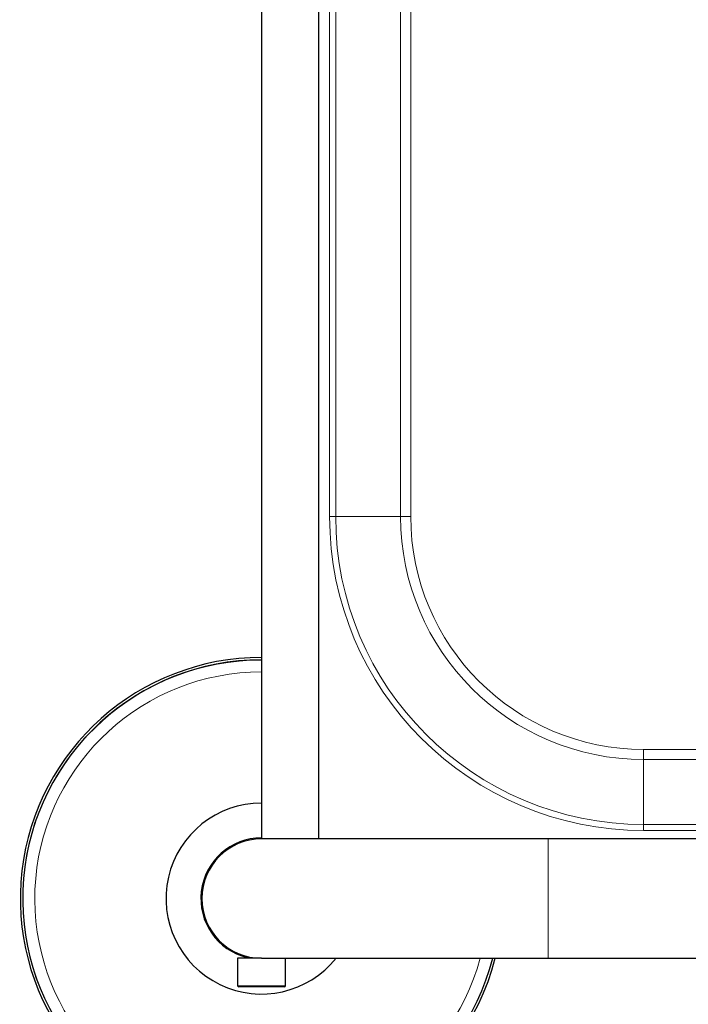
# Model space of a CAD drawing. Units: millimetres. Extents: x 0 to 210, y 0 to 297.
# Drawn here: x 55 to 62, y 118 to 128 of the extents above; entities that cross this region are included whole.
import ezdxf

# ---------------------------------------------------------------- set-up
doc = ezdxf.new("R2010")
doc.units = ezdxf.units.MM
doc.linetypes.add('SLD-Durchgehend', pattern=[0])
doc.styles.add('SLDTEXTSTYLE0', font='GOTHIC.TTF', dxfattribs={"width": 0.913})
doc.dimstyles.new('SLDDIMSTYLE0', dxfattribs={"dimtxt": 3.5, "dimasz": 3.302, "dimexe": 0, "dimexo": 0.0625, "dimgap": 0.875, "dimtad": 1, "dimlfac": 20, "dimrnd": 1e-09, "dimzin": 12, "dimdsep": 46, "dimtxsty": 'SLDTEXTSTYLE0', "dimsah": 1, "dimcen": 0.09, "dimadec": 0, "dimazin": 3, "dimtfac": 1, "dimtofl": 0, "dimtmove": 0, "dimatfit": 3, "dimfxl": 1, "dimfrac": 2, "dimtolj": 1, "dimtzin": 12, "dimarcsym": 0})

# ---------------------------------------------------------------- blocks, each defined once
blk = doc.blocks.new('_D_10')
at = {"color": 7, "linetype": 'SLD-Durchgehend', "lineweight": 0}
for p, q in [((56.733, 161.479), (43.696, 161.479)), ((44.696, 161.479), (44.696, 116.429)), ((56.733, 116.429), (43.696, 116.429))]:
    blk.add_line(p, q, dxfattribs=at)
at = {"color": 7, "linetype": 'SLD-Durchgehend', "lineweight": 18}
for points in [[(44.696, 161.479), (44.196, 158.177), (45.196, 158.177)], [(44.696, 116.429), (45.196, 119.731), (44.196, 119.731)]]:
    blk.add_solid(points, dxfattribs=at)
at = {"color": 7, "linetype": 'SLD-Durchgehend', "lineweight": 18, "insert": (40.226, 135.075), "char_height": 3.5, "attachment_point": 1, "rotation": 90, "style": 'SLDTEXTSTYLE0'}
blk.add_mtext('900', dxfattribs=at)

msp = doc.modelspace()

# ---------------------------------------------------------------- linework, layer by layer
at = {"color": 7, "linetype": 'SLD-Durchgehend', "lineweight": 25}
for p, q in [((57.73313, 158.32899), (57.73313, 119.57899)), ((57.73313, 158.32899), (57.73313, 119.57899)), ((58.33313, 119.57899), (58.33313, 158.32899)), ((58.09022, 119.57899), (57.73313, 119.57899)), ((60.73313, 119.57899), (58.09022, 119.57899)), ((79.73313, 119.57899), (60.73313, 119.57899)), ((57.48313, 118.32899), (57.48313, 118.04149)), ((57.73313, 118.32899), (57.48313, 118.32899)), ((57.54563, 118.35778), (57.54563, 118.35699)), ((57.58313, 118.34726), (57.58313, 118.32899)), ((57.73313, 118.32899), (60.73313, 118.32899)), ((57.98313, 118.04149), (57.98313, 118.32899)), ((60.73313, 118.32899), (68.83908, 118.32899)), ((57.66924, 118.02899), (57.49563, 118.02899)), ((57.97063, 118.02899), (57.66924, 118.02899))]:
    msp.add_line(p, q, dxfattribs=at)
at = {"color": 8, "linetype": 'SLD-Durchgehend', "lineweight": 18}
for p, q in [((58.44585, 154.95399), (58.44585, 122.95399)), ((58.50949, 122.95399), (58.50949, 154.95399)), ((59.18919, 154.95399), (59.18919, 122.95399)), ((59.29526, 122.95399), (59.29526, 154.95399)), ((58.44585, 122.95399), (58.50949, 122.95399)), ((59.18919, 122.95399), (58.50949, 122.95399)), ((59.18919, 122.95399), (59.29526, 122.95399)), ((61.73313, 120.41006), (61.73313, 120.51613)), ((78.73313, 120.51613), (61.73313, 120.51613)), ((61.73313, 120.41006), (61.73313, 119.73035)), ((61.73313, 120.41006), (78.73313, 120.41006)), ((61.73313, 119.66671), (61.73313, 119.73035)), ((78.73313, 119.73035), (61.73313, 119.73035)), ((61.73313, 119.66671), (78.73313, 119.66671)), ((60.73313, 119.57899), (60.73313, 118.32899)), ((57.66587, 118.04149), (57.48313, 118.04149)), ((57.98313, 118.04149), (57.66587, 118.04149))]:
    msp.add_line(p, q, dxfattribs=at)
for centre, radius, start, end in [((61.73313, 122.95399), 3.28728, 180, 270), ((61.73313, 122.95399), 3.22364, 180, 270), ((61.73313, 122.95399), 2.54393, 180, 270), ((61.73313, 122.95399), 2.43787, 180, 270), ((57.73313, 118.95399), 2.49818, 90, 256.740257), ((57.73313, 118.95399), 2.37354, 90, 344.732853), ((57.73313, 118.95399), 2.49818, 256.740257, 345.5117)]:
    msp.add_arc(centre, radius, start, end, dxfattribs=at)
at = {"color": 7, "linetype": 'SLD-Durchgehend', "lineweight": 25}
for centre, radius, start, end in [((57.73313, 118.95399), 2.525, 90, 256.740257), ((57.73313, 118.95399), 2.5, 90, 345.522488), ((57.73313, 118.95399), 1, 90, 321.317813), ((57.73313, 118.95399), 0.635, 90, 256.336424), ((57.73313, 118.95399), 0.625, 90, 270), ((57.73313, 118.95399), 2.525, 256.740257, 345.668912), ((57.49563, 118.04149), 0.0125, 180, 270), ((57.97063, 118.04149), 0.0125, 270, 0)]:
    msp.add_arc(centre, radius, start, end, dxfattribs=at)

# ---------------------------------------------------------------- dimensions: what is measured, and where the dimension line sits
at = {"color": 7, "linetype": 'SLD-Durchgehend', "lineweight": 18}
dim = msp.add_linear_dim(base=(44.69629, 116.42899), p1=(57.73313, 161.47899), p2=(57.73313, 116.42899), angle=90, text='900', dimstyle='SLDDIMSTYLE0', dxfattribs=at)
dim.commit()
dim.dimension.update_dxf_attribs({"geometry": '_D_10', "text_midpoint": (44.69629, 138.95399), "dimtype": 160})

doc.saveas('drawing.dxf')
